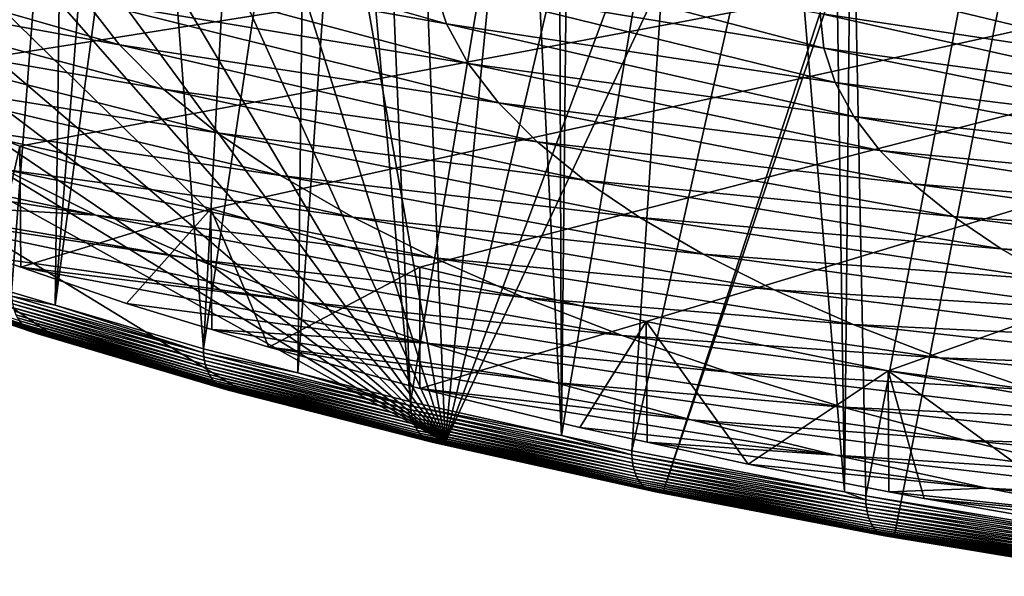
# Model space of a CAD drawing. Extents: x -65 to 65, y -42 to 13.
# Drawn here: x -50 to -34, y -39 to -30 of the extents above; entities that cross this region are included whole.
import ezdxf

# ---------------------------------------------------------------- set-up
doc = ezdxf.new("R2010")
doc.units = 0
doc.layers.add('L2', color=7, linetype='CONTINUOUS')
doc.layers.add('L3', color=7, linetype='CONTINUOUS')

msp = doc.modelspace()

# ---------------------------------------------------------------- linework, layer by layer
at = {"layer": 'L2', "color": 250}
for points in [[(-55.01965, -30.31942, 234.8636), (-52.65053, -31.41432, 238.9499), (0, -23.0637, 207.785)], [(0, -23.0637, 207.785), (-52.65053, -31.41432, 238.9499), (-49.9568, -32.45773, 242.8439)], [(0, -23.0637, 207.785), (-49.9568, -32.45773, 242.8439), (-46.95507, -33.44323, 246.5219)], [(-46.95507, -33.44323, 246.5219), (-43.66384, -34.36474, 249.961), (0, -23.0637, 207.785)], [(0, -23.0637, 207.785), (-43.66384, -34.36474, 249.961), (-40.10342, -35.21657, 253.1401)], [(0, -23.0637, 207.785), (-40.10342, -35.21657, 253.1401), (-36.29574, -35.99348, 256.0395)], [(-36.29574, -35.99348, 256.0395), (-32.26428, -36.69066, 258.6415), (0, -23.0637, 207.785)], [(-49.559, -28.72309, 209.1499), (-43.45061, -29.90255, 208.4787), (-43.24543, -30.53212, 210.8283)], [(-49.559, -28.72309, 209.1499), (-43.24543, -30.53212, 210.8283), (-49.32498, -29.44116, 211.8298)], [(-54.92847, -28.98394, 215.8606), (-48.93577, -30.15471, 214.4927), (-48.39258, -30.86149, 217.1305)], [(-54.92847, -28.98394, 215.8606), (-48.39258, -30.86149, 217.1305), (-54.31877, -29.77727, 218.8213)], [(-43.51907, -29.271, 206.1217), (-37.36647, -30.37219, 205.8266), (-37.30769, -30.91446, 207.8504)], [(-43.51907, -29.271, 206.1217), (-37.30769, -30.91446, 207.8504), (-43.45061, -29.90255, 208.4787)], [(-37.13152, -29.28937, 201.7855), (-31.13513, -30.85291, 203.8876), (-37.30769, -29.82993, 203.8029)], [(-37.13152, -29.28937, 201.7855), (-30.98811, -30.40179, 202.204), (-31.13513, -30.85291, 203.8876)], [(-49.32498, -29.44116, 211.8298), (-43.24543, -30.53212, 210.8283), (-42.90419, -31.15772, 213.163)], [(-49.32498, -29.44116, 211.8298), (-42.90419, -31.15772, 213.163), (-48.93577, -30.15471, 214.4927)], [(-54.31877, -29.77727, 218.8213), (-48.39258, -30.86149, 217.1305), (-47.69714, -31.55927, 219.7346)], [(-54.31877, -29.77727, 218.8213), (-47.69714, -31.55927, 219.7346), (-53.53816, -30.5605, 221.7444)], [(-37.30769, -29.82993, 203.8029), (-31.18419, -31.30546, 205.5766), (-37.36647, -30.37219, 205.8266)], [(-37.30769, -29.82993, 203.8029), (-31.13513, -30.85291, 203.8876), (-31.18419, -31.30546, 205.5766)], [(-43.45061, -29.90255, 208.4787), (-37.30769, -30.91446, 207.8504), (-37.13152, -31.45502, 209.8678)], [(-43.45061, -29.90255, 208.4787), (-37.13152, -31.45502, 209.8678), (-43.24543, -30.53212, 210.8283)], [(-48.93577, -30.15471, 214.4927), (-42.90419, -31.15772, 213.163), (-42.42795, -31.77738, 215.4756)], [(-48.93577, -30.15471, 214.4927), (-42.42795, -31.77738, 215.4756), (-48.39258, -30.86149, 217.1305)], [(-37.36647, -30.37219, 205.8266), (-31.18419, -31.30546, 205.5766), (-31.13513, -31.75801, 207.2655)], [(-37.36647, -30.37219, 205.8266), (-31.13513, -31.75801, 207.2655), (-37.30769, -30.91446, 207.8504)], [(-53.53816, -30.5605, 221.7444), (-47.69714, -31.55927, 219.7346), (-46.85162, -32.24586, 222.297)], [(-53.53816, -30.5605, 221.7444), (-46.85162, -32.24586, 222.297), (-52.5891, -31.33117, 224.6206)], [(-43.24543, -30.53212, 210.8283), (-37.13152, -31.45502, 209.8678), (-36.83852, -31.99217, 211.8725)], [(-43.24543, -30.53212, 210.8283), (-36.83852, -31.99217, 211.8725), (-42.90419, -31.15772, 213.163)], [(-48.39258, -30.86149, 217.1305), (-42.42795, -31.77738, 215.4756), (-41.81823, -32.38916, 217.7588)], [(-48.39258, -30.86149, 217.1305), (-41.81823, -32.38916, 217.7588), (-47.69714, -31.55927, 219.7346)], [(-37.30769, -30.91446, 207.8504), (-31.13513, -31.75801, 207.2655), (-30.98811, -32.20913, 208.9491)], [(-37.30769, -30.91446, 207.8504), (-30.98811, -32.20913, 208.9491), (-37.13152, -31.45502, 209.8678)], [(-42.90419, -31.15772, 213.163), (-36.83852, -31.99217, 211.8725), (-36.42962, -32.52423, 213.8581)], [(-42.90419, -31.15772, 213.163), (-36.42962, -32.52423, 213.8581), (-42.42795, -31.77738, 215.4756)], [(-52.65053, -31.41432, 238.9499), (-50.36088, -34.21762, 241.7897), (-49.9568, -32.45773, 242.8439)], [(-52.5891, -31.33117, 224.6206), (-46.85162, -32.24586, 222.297), (-45.85869, -32.9191, 224.8096)], [(-52.5891, -31.33117, 224.6206), (-45.85869, -32.9191, 224.8096), (-51.47457, -32.08686, 227.4408)], [(-47.69714, -31.55927, 219.7346), (-41.81823, -32.38916, 217.7588), (-41.07692, -32.99112, 220.0054)], [(-47.69714, -31.55927, 219.7346), (-41.07692, -32.99112, 220.0054), (-46.85162, -32.24586, 222.297)], [(-37.13152, -31.45502, 209.8678), (-30.98811, -32.20913, 208.9491), (-30.74359, -32.65741, 210.6221)], [(-37.13152, -31.45502, 209.8678), (-30.74359, -32.65741, 210.6221), (-36.83852, -31.99217, 211.8725)], [(-42.42795, -31.77738, 215.4756), (-36.42962, -32.52423, 213.8581), (-35.90609, -33.04951, 215.8185)], [(-42.42795, -31.77738, 215.4756), (-35.90609, -33.04951, 215.8185), (-41.81823, -32.38916, 217.7588)], [(-36.83852, -31.99217, 211.8725), (-30.74359, -32.65741, 210.6221), (-30.40234, -33.10144, 212.2793)], [(-36.83852, -31.99217, 211.8725), (-30.40234, -33.10144, 212.2793), (-36.42962, -32.52423, 213.8581)], [(-51.47457, -32.08686, 227.4408), (-45.85869, -32.9191, 224.8096), (-44.72147, -33.57687, 227.2644)], [(-51.47457, -32.08686, 227.4408), (-44.72147, -33.57687, 227.2644), (-50.19809, -32.82518, 230.1963)], [(-48.76367, -33.54382, 232.8783), (-54.04505, -32.70009, 236.1262), (-54.99893, -32.22219, 234.3427)], [(-48.76367, -33.54382, 232.8783), (-54.99893, -32.22219, 234.3427), (-50.19809, -32.82518, 230.1963)], [(-46.85162, -32.24586, 222.297), (-41.07692, -32.99112, 220.0054), (-40.20638, -33.58138, 222.2083)], [(-46.85162, -32.24586, 222.297), (-40.20638, -33.58138, 222.2083), (-45.85869, -32.9191, 224.8096)], [(-49.9568, -32.45773, 242.8439), (-50.36088, -34.21762, 241.7897), (-49.94438, -34.36086, 242.3243)], [(-49.9568, -32.45773, 242.8439), (-49.94438, -34.36086, 242.3243), (-46.95507, -33.44323, 246.5219)], [(-41.81823, -32.38916, 217.7588), (-35.90609, -33.04951, 215.8185), (-35.26959, -33.56637, 217.7475)], [(-41.81823, -32.38916, 217.7588), (-35.26959, -33.56637, 217.7475), (-41.07692, -32.99112, 220.0054)], [(-36.42962, -32.52423, 213.8581), (-30.40234, -33.10144, 212.2793), (-29.96543, -33.53981, 213.9153)], [(-36.42962, -32.52423, 213.8581), (-29.96543, -33.53981, 213.9153), (-35.90609, -33.04951, 215.8185)], [(-52.63714, -33.31782, 238.4316), (-54.04505, -32.70009, 236.1262), (-48.76367, -33.54382, 232.8783)], [(-50.19809, -32.82518, 230.1963), (-44.72147, -33.57687, 227.2644), (-43.44354, -34.2171, 229.6538)], [(-50.19809, -32.82518, 230.1963), (-43.44354, -34.2171, 229.6538), (-48.76367, -33.54382, 232.8783)], [(-45.85869, -32.9191, 224.8096), (-40.20638, -33.58138, 222.2083), (-39.20932, -34.15808, 224.3605)], [(-45.85869, -32.9191, 224.8096), (-39.20932, -34.15808, 224.3605), (-44.72147, -33.57687, 227.2644)], [(-41.07692, -32.99112, 220.0054), (-35.26959, -33.56637, 217.7475), (-34.52212, -34.07319, 219.6389)], [(-41.07692, -32.99112, 220.0054), (-34.52212, -34.07319, 219.6389), (-40.20638, -33.58138, 222.2083)], [(-35.90609, -33.04951, 215.8185), (-29.96543, -33.53981, 213.9153), (-29.43424, -33.97116, 215.5251)], [(-35.90609, -33.04951, 215.8185), (-29.43424, -33.97116, 215.5251), (-35.26959, -33.56637, 217.7475)], [(-47.17581, -34.24051, 235.4783), (-52.28522, -33.47223, 239.0079), (-52.63714, -33.31782, 238.4316)], [(-47.17581, -34.24051, 235.4783), (-52.63714, -33.31782, 238.4316), (-48.76367, -33.54382, 232.8783)], [(-46.95507, -33.44323, 246.5219), (-49.94438, -34.36086, 242.3243), (-48.27809, -34.93392, 244.463)], [(-46.95507, -33.44323, 246.5219), (-48.27809, -34.93392, 244.463), (-46.93725, -35.34489, 245.9967)], [(-46.0434, -35.61886, 247.0192), (-43.66384, -34.36474, 249.961), (-46.95507, -33.44323, 246.5219)], [(-46.0434, -35.61886, 247.0192), (-46.95507, -33.44323, 246.5219), (-46.93725, -35.34489, 245.9967)], [(-45.43953, -34.91306, 237.9883), (-50.36088, -34.21762, 241.7897), (-52.28522, -33.47223, 239.0079)], [(-45.43953, -34.91306, 237.9883), (-52.28522, -33.47223, 239.0079), (-47.17581, -34.24051, 235.4783)], [(-48.76367, -33.54382, 232.8783), (-43.44354, -34.2171, 229.6538), (-42.02893, -34.83778, 231.9702)], [(-48.76367, -33.54382, 232.8783), (-42.02893, -34.83778, 231.9702), (-47.17581, -34.24051, 235.4783)], [(-44.72147, -33.57687, 227.2644), (-39.20932, -34.15808, 224.3605), (-38.08891, -34.7194, 226.4554)], [(-44.72147, -33.57687, 227.2644), (-38.08891, -34.7194, 226.4554), (-43.44354, -34.2171, 229.6538)], [(-40.20638, -33.58138, 222.2083), (-34.52212, -34.07319, 219.6389), (-33.66603, -34.56835, 221.4869)], [(-40.20638, -33.58138, 222.2083), (-33.66603, -34.56835, 221.4869), (-39.20932, -34.15808, 224.3605)], [(-35.26959, -33.56637, 217.7475), (-29.43424, -33.97116, 215.5251), (-28.81044, -34.39412, 217.1036)], [(-35.26959, -33.56637, 217.7475), (-28.81044, -34.39412, 217.1036), (-34.52212, -34.07319, 219.6389)], [(-34.52212, -34.07319, 219.6389), (-28.81044, -34.39412, 217.1036), (-28.09598, -34.80736, 218.6459)], [(-34.52212, -34.07319, 219.6389), (-28.09598, -34.80736, 218.6459), (-33.66603, -34.56835, 221.4869)], [(-49.94438, -34.36086, 242.3243), (-50.36088, -34.21762, 241.7897), (-45.43953, -34.91306, 237.9883)], [(-43.44354, -34.2171, 229.6538), (-38.08891, -34.7194, 226.4554), (-36.84865, -35.26358, 228.4863)], [(-43.44354, -34.2171, 229.6538), (-36.84865, -35.26358, 228.4863), (-42.02893, -34.83778, 231.9702)], [(-39.20932, -34.15808, 224.3605), (-33.66603, -34.56835, 221.4869), (-32.70401, -35.05031, 223.2856)], [(-39.20932, -34.15808, 224.3605), (-32.70401, -35.05031, 223.2856), (-38.08891, -34.7194, 226.4554)], [(-43.56027, -35.55935, 240.4003), (-48.27809, -34.93392, 244.463), (-49.94438, -34.36086, 242.3243)], [(-43.56027, -35.55935, 240.4003), (-49.94438, -34.36086, 242.3243), (-45.43953, -34.91306, 237.9883)], [(-47.17581, -34.24051, 235.4783), (-42.02893, -34.83778, 231.9702), (-40.48207, -35.43696, 234.2064)], [(-47.17581, -34.24051, 235.4783), (-40.48207, -35.43696, 234.2064), (-45.43953, -34.91306, 237.9883)], [(-43.66384, -36.27029, 249.4504), (-43.66384, -34.36474, 249.961), (-46.0434, -35.61886, 247.0192)], [(-43.66384, -36.27029, 249.4504), (-40.10342, -35.21657, 253.1401), (-43.66384, -34.36474, 249.961)], [(-42.02893, -34.83778, 231.9702), (-36.84865, -35.26358, 228.4863), (-35.49245, -35.7889, 230.4468)], [(-42.02893, -34.83778, 231.9702), (-35.49245, -35.7889, 230.4468), (-40.48207, -35.43696, 234.2064)], [(-38.08891, -34.7194, 226.4554), (-32.70401, -35.05031, 223.2856), (-31.6391, -35.51756, 225.0294)], [(-38.08891, -34.7194, 226.4554), (-31.6391, -35.51756, 225.0294), (-36.84865, -35.26358, 228.4863)], [(-46.93725, -35.34489, 245.9967), (-48.27809, -34.93392, 244.463), (-43.56027, -35.55935, 240.4003)], [(-45.43953, -34.91306, 237.9883), (-40.48207, -35.43696, 234.2064), (-38.80784, -36.01274, 236.3552)], [(-45.43953, -34.91306, 237.9883), (-38.80784, -36.01274, 236.3552), (-43.56027, -35.55935, 240.4003)], [(-41.1469, -36.88616, 251.7489), (-40.10342, -35.21657, 253.1401), (-43.66384, -36.27029, 249.4504)], [(-41.1469, -36.88616, 251.7489), (-40.08837, -37.11751, 252.6123), (-40.10342, -35.21657, 253.1401)], [(-40.10342, -35.21657, 253.1401), (-40.08837, -37.11751, 252.6123), (-38.5005, -37.46454, 253.9074)], [(-40.10342, -35.21657, 253.1401), (-38.5005, -37.46454, 253.9074), (-36.29574, -35.99348, 256.0395)], [(-36.84865, -35.26358, 228.4863), (-31.6391, -35.51756, 225.0294), (-30.47463, -35.96861, 226.7128)], [(-36.84865, -35.26358, 228.4863), (-30.47463, -35.96861, 226.7128), (-35.49245, -35.7889, 230.4468)], [(-41.54396, -36.17736, 242.7068), (-46.0434, -35.61886, 247.0192), (-46.93725, -35.34489, 245.9967)], [(-41.54396, -36.17736, 242.7068), (-46.93725, -35.34489, 245.9967), (-43.56027, -35.55935, 240.4003)], [(-40.48207, -35.43696, 234.2064), (-35.49245, -35.7889, 230.4468), (-34.02458, -36.29372, 232.3308)], [(-40.48207, -35.43696, 234.2064), (-34.02458, -36.29372, 232.3308), (-38.80784, -36.01274, 236.3552)], [(-39.39693, -36.76514, 244.9004), (-43.66384, -36.27029, 249.4504), (-46.0434, -35.61886, 247.0192)], [(-39.39693, -36.76514, 244.9004), (-46.0434, -35.61886, 247.0192), (-41.54396, -36.17736, 242.7068)], [(-43.56027, -35.55935, 240.4003), (-38.80784, -36.01274, 236.3552), (-37.01151, -36.56332, 238.41)], [(-43.56027, -35.55935, 240.4003), (-37.01151, -36.56332, 238.41), (-41.54396, -36.17736, 242.7068)], [(-35.49245, -35.7889, 230.4468), (-30.47463, -35.96861, 226.7128), (-29.21428, -36.40206, 228.3304)], [(-35.49245, -35.7889, 230.4468), (-29.21428, -36.40206, 228.3304), (-34.02458, -36.29372, 232.3308)], [(-38.80784, -36.01274, 236.3552), (-34.02458, -36.29372, 232.3308), (-32.44965, -36.77644, 234.1324)], [(-38.80784, -36.01274, 236.3552), (-32.44965, -36.77644, 234.1324), (-37.01151, -36.56332, 238.41)], [(-36.29574, -35.99348, 256.0395), (-38.5005, -37.46454, 253.9074), (-36.28639, -37.89581, 255.5169)], [(-32.85298, -38.50166, 257.778), (-32.26428, -36.69066, 258.6415), (-36.29574, -35.99348, 256.0395)], [(-32.85298, -38.50166, 257.778), (-36.29574, -35.99348, 256.0395), (-35.73295, -38.00361, 255.9192)], [(-36.29574, -35.99348, 256.0395), (-36.28639, -37.89581, 255.5169), (-35.73295, -38.00361, 255.9192)], [(-41.54396, -36.17736, 242.7068), (-37.01151, -36.56332, 238.41), (-35.09872, -37.08697, 240.3643)], [(-41.54396, -36.17736, 242.7068), (-35.09872, -37.08697, 240.3643), (-39.39693, -36.76514, 244.9004)], [(-37.12595, -37.32083, 246.9742), (-41.1469, -36.88616, 251.7489), (-43.66384, -36.27029, 249.4504)], [(-37.12595, -37.32083, 246.9742), (-43.66384, -36.27029, 249.4504), (-39.39693, -36.76514, 244.9004)], [(-37.01151, -36.56332, 238.41), (-32.44965, -36.77644, 234.1324), (-30.77263, -37.23554, 235.8458)], [(-37.01151, -36.56332, 238.41), (-30.77263, -37.23554, 235.8458), (-35.09872, -37.08697, 240.3643)], [(-39.39693, -36.76514, 244.9004), (-35.09872, -37.08697, 240.3643), (-33.0755, -37.58204, 242.2119)], [(-39.39693, -36.76514, 244.9004), (-33.0755, -37.58204, 242.2119), (-37.12595, -37.32083, 246.9742)], [(-40.08837, -37.11751, 252.6123), (-41.1469, -36.88616, 251.7489), (-37.12595, -37.32083, 246.9742)], [(-34.73816, -37.84268, 248.9218), (-38.5005, -37.46454, 253.9074), (-40.08837, -37.11751, 252.6123)], [(-34.73816, -37.84268, 248.9218), (-40.08837, -37.11751, 252.6123), (-37.12595, -37.32083, 246.9742)], [(-35.09872, -37.08697, 240.3643), (-30.77263, -37.23554, 235.8458), (-28.99878, -37.66959, 237.4657)], [(-35.09872, -37.08697, 240.3643), (-28.99878, -37.66959, 237.4657), (-33.0755, -37.58204, 242.2119)], [(-37.12595, -37.32083, 246.9742), (-33.0755, -37.58204, 242.2119), (-30.94822, -38.04696, 243.947)], [(-37.12595, -37.32083, 246.9742), (-30.94822, -38.04696, 243.947), (-34.73816, -37.84268, 248.9218)], [(-36.28639, -37.89581, 255.5169), (-38.5005, -37.46454, 253.9074), (-34.73816, -37.84268, 248.9218)], [(-32.24106, -38.32907, 250.7371), (-36.28639, -37.89581, 255.5169), (-34.73816, -37.84268, 248.9218)], [(-32.24106, -38.32907, 250.7371), (-35.73295, -38.00361, 255.9192), (-36.28639, -37.89581, 255.5169)], [(-34.73816, -37.84268, 248.9218), (-30.94822, -38.04696, 243.947), (-28.72356, -38.48028, 245.5642)], [(-34.73816, -37.84268, 248.9218), (-28.72356, -38.48028, 245.5642), (-32.24106, -38.32907, 250.7371)], [(-29.64253, -38.77846, 252.4142), (-32.85298, -38.50166, 257.778), (-35.73295, -38.00361, 255.9192)], [(-29.64253, -38.77846, 252.4142), (-35.73295, -38.00361, 255.9192), (-32.24106, -38.32907, 250.7371)]]:
    msp.add_3dface(points, dxfattribs=at)
at = {"layer": 'L3', "color": 7}
for points in [[(-37.27542, -11.55662, 157.2177), (-33.50898, -10.90661, 154.7918), (-43.26822, -37.1169, 252.61)], [(-43.26822, -37.1169, 252.61), (-33.50898, -10.90661, 154.7918), (-31.01262, -10.94142, 154.9218)], [(-43.26822, -37.1169, 252.61), (-31.01262, -10.94142, 154.9218), (-39.83309, -37.88001, 255.458)], [(-39.83309, -37.88001, 255.458), (-31.01262, -10.94142, 154.9218), (-30.75012, -10.9038, 154.7814)], [(-39.83309, -37.88001, 255.458), (-30.75012, -10.9038, 154.7814), (-36.19764, -38.5782, 258.0636)], [(-36.19764, -38.5782, 258.0636), (-30.75012, -10.9038, 154.7814), (-32.38015, -39.20795, 260.4139)], [(-43.26822, -37.1169, 252.61), (-40.85441, -12.27408, 159.8953), (-37.27542, -11.55662, 157.2177)], [(-43.26822, -37.1169, 252.61), (-44.22794, -13.05538, 162.8112), (-40.85441, -12.27408, 159.8953)], [(-43.26822, -37.1169, 252.61), (-47.37904, -13.89661, 165.9507), (-44.22794, -13.05538, 162.8112)], [(-50.29188, -14.79351, 169.298), (-47.37904, -13.89661, 165.9507), (-43.26822, -37.1169, 252.61)], [(-43.26822, -37.1169, 252.61), (-52.95179, -15.74159, 172.8363), (-50.29188, -14.79351, 169.298)], [(-43.26822, -37.1169, 252.61), (-55.3454, -16.73608, 176.5477), (-52.95179, -15.74159, 172.8363)], [(-57.46069, -17.77197, 180.4137), (-55.3454, -16.73608, 176.5477), (-43.26822, -37.1169, 252.61)], [(-43.26822, -37.1169, 252.61), (-59.287, -18.84406, 184.4148), (-57.46069, -17.77197, 180.4137)], [(-43.26822, -37.1169, 252.61), (-60.81515, -19.94695, 188.5309), (-59.287, -18.84406, 184.4148)], [(-62.03746, -21.0751, 192.7412), (-60.81515, -19.94695, 188.5309), (-43.26822, -37.1169, 252.61)], [(-43.26822, -37.1169, 252.61), (-62.94778, -22.22284, 197.0246), (-62.03746, -21.0751, 192.7412)], [(-43.26822, -37.1169, 252.61), (-63.54154, -23.38438, 201.3595), (-62.94778, -22.22284, 197.0246)], [(-63.81574, -24.55389, 205.7242), (-63.54154, -23.38438, 201.3595), (-43.26822, -37.1169, 252.61)], [(-49.25758, -23.79833, 250.5657), (-50.52799, -23.40264, 249.089), (-50.08937, -34.75616, 246.9445)], [(-50.08937, -34.75616, 246.9445), (-49.40287, -34.9589, 247.7011), (-49.25758, -23.79833, 250.5657)], [(-49.40287, -34.9589, 247.7011), (-48.55862, -24.01603, 251.3782), (-49.25758, -23.79833, 250.5657)], [(-49.40287, -34.9589, 247.7011), (-47.94536, -24.18945, 252.0254), (-48.55862, -24.01603, 251.3782)], [(-47.06823, -35.64835, 250.2742), (-47.94536, -24.18945, 252.0254), (-49.40287, -34.9589, 247.7011)], [(-47.06823, -35.64835, 250.2742), (-46.4782, -24.60435, 253.5738), (-47.94536, -24.18945, 252.0254)], [(-43.26822, -37.1169, 252.61), (-63.76901, -25.7255, 210.0967), (-63.81574, -24.55389, 205.7242)], [(-47.06823, -35.64835, 250.2742), (-45.46093, -24.86575, 254.5494), (-46.4782, -24.60435, 253.5738)], [(-45.58742, -36.02768, 251.6899), (-45.46093, -24.86575, 254.5494), (-47.06823, -35.64835, 250.2742)], [(-45.58742, -36.02768, 251.6899), (-44.82213, -25.02989, 255.162), (-45.46093, -24.86575, 254.5494)], [(-43.81038, -36.48289, 253.3887), (-44.82213, -25.02989, 255.162), (-45.58742, -36.02768, 251.6899)], [(-43.81038, -36.48289, 253.3887), (-44.29149, -25.16625, 255.6708), (-44.82213, -25.02989, 255.162)], [(-42.00349, -25.70045, 257.6645), (-44.29149, -25.16625, 255.6708), (-43.81038, -36.48289, 253.3887)], [(-41.43879, -37.00973, 255.355), (-42.00349, -25.70045, 257.6645), (-43.81038, -36.48289, 253.3887)], [(-41.47943, -25.81152, 258.0791), (-42.00349, -25.70045, 257.6645), (-41.43879, -37.00973, 255.355)], [(-46.48576, -36.29269, 249.534), (-63.76901, -25.7255, 210.0967), (-43.26822, -37.1169, 252.61)], [(-46.48576, -36.29269, 249.534), (-49.46951, -35.41154, 246.2455), (-63.76901, -25.7255, 210.0967)], [(-63.76901, -25.7255, 210.0967), (-49.46951, -35.41154, 246.2455), (-52.20447, -34.47787, 242.761)], [(-41.43879, -37.00973, 255.355), (-41.32323, -25.84462, 258.2026), (-41.47943, -25.81152, 258.0791)], [(-41.43879, -37.00973, 255.355), (-39.61943, -26.20573, 259.5502), (-41.32323, -25.84462, 258.2026)], [(-40.33221, -37.25556, 256.2724), (-39.61943, -26.20573, 259.5502), (-41.43879, -37.00973, 255.355)], [(-40.33221, -37.25556, 256.2724), (-37.93078, -26.53, 260.7604), (-39.61943, -26.20573, 259.5502)], [(-36.98574, -37.89825, 258.6709), (-37.93078, -26.53, 260.7604), (-40.33221, -37.25556, 256.2724)], [(-36.98574, -37.89825, 258.6709), (-37.14475, -26.68093, 261.3237), (-37.93078, -26.53, 260.7604)], [(-36.98574, -37.89825, 258.6709), (-36.87477, -26.72777, 261.4985), (-37.14475, -26.68093, 261.3237)], [(-36.65121, -37.9625, 258.9107), (-36.87477, -26.72777, 261.4985), (-36.98574, -37.89825, 258.6709)], [(-36.65121, -37.9625, 258.9107), (-34.58514, -27.12497, 262.9809), (-36.87477, -26.72777, 261.4985)], [(-32.78588, -38.60014, 261.2904), (-34.58514, -27.12497, 262.9809), (-36.65121, -37.9625, 258.9107)], [(-32.78588, -38.60014, 261.2904), (-34.20288, -27.18463, 263.2036), (-34.58514, -27.12497, 262.9809)], [(-52.65379, -34.34866, 243.123), (-49.93146, -35.25167, 246.6784), (-52.69197, -34.30928, 243.1614)], [(-49.93146, -35.25167, 246.6784), (-49.96441, -35.20868, 246.7177), (-52.69197, -34.30928, 243.1614)], [(-52.61246, -34.38352, 243.0835), (-49.89528, -35.29036, 246.6375), (-52.65379, -34.34866, 243.123)], [(-49.89528, -35.29036, 246.6375), (-49.93146, -35.25167, 246.6784), (-52.65379, -34.34866, 243.123)], [(-52.56828, -34.41365, 243.0433), (-49.85612, -35.32449, 246.5953), (-52.61246, -34.38352, 243.0835)], [(-49.85612, -35.32449, 246.5953), (-49.89528, -35.29036, 246.6375), (-52.61246, -34.38352, 243.0835)], [(-52.52155, -34.43881, 243.0025), (-49.81425, -35.35382, 246.5521), (-52.56828, -34.41365, 243.0433)], [(-49.81425, -35.35382, 246.5521), (-49.85612, -35.32449, 246.5953), (-52.56828, -34.41365, 243.0433)], [(-52.4726, -34.45883, 242.9615), (-49.76997, -35.37815, 246.5082), (-52.52155, -34.43881, 243.0025)], [(-49.76997, -35.37815, 246.5082), (-49.81425, -35.35382, 246.5521), (-52.52155, -34.43881, 243.0025)], [(-52.42177, -34.47358, 242.9205), (-49.72359, -35.3973, 246.4639), (-52.4726, -34.45883, 242.9615)], [(-49.72359, -35.3973, 246.4639), (-49.76997, -35.37815, 246.5082), (-52.4726, -34.45883, 242.9615)], [(-52.36943, -34.48296, 242.8798), (-49.67542, -35.41114, 246.4195), (-52.42177, -34.47358, 242.9205)], [(-49.67542, -35.41114, 246.4195), (-49.72359, -35.3973, 246.4639), (-52.42177, -34.47358, 242.9205)], [(-52.31593, -34.48688, 242.8398), (-49.62582, -35.41957, 246.3753), (-52.36943, -34.48296, 242.8798)], [(-49.62582, -35.41957, 246.3753), (-49.67542, -35.41114, 246.4195), (-52.36943, -34.48296, 242.8798)], [(-52.26165, -34.48533, 242.8007), (-49.57512, -35.42254, 246.3317), (-52.31593, -34.48688, 242.8398)], [(-49.57512, -35.42254, 246.3317), (-49.62582, -35.41957, 246.3753), (-52.31593, -34.48688, 242.8398)], [(-52.20696, -34.47832, 242.7627), (-49.52368, -35.42002, 246.289), (-52.26165, -34.48533, 242.8007)], [(-49.52368, -35.42002, 246.289), (-49.57512, -35.42254, 246.3317), (-52.26165, -34.48533, 242.8007)], [(-49.46951, -35.41154, 246.2455), (-52.20696, -34.47832, 242.7627), (-52.20447, -34.47787, 242.761)], [(-49.46951, -35.41154, 246.2455), (-49.47187, -35.41204, 246.2474), (-52.20696, -34.47832, 242.7627)], [(-49.47187, -35.41204, 246.2474), (-49.52368, -35.42002, 246.289), (-52.20696, -34.47832, 242.7627)], [(-50.08937, -34.75616, 246.9445), (-50.08833, -34.81616, 246.9275), (-49.40287, -34.9589, 247.7011)], [(-49.40287, -34.9589, 247.7011), (-50.08833, -34.81616, 246.9275), (-47.06725, -35.70833, 250.2572)], [(-50.08303, -34.87936, 246.9061), (-47.06725, -35.70833, 250.2572), (-50.08833, -34.81616, 246.9275)], [(-50.07343, -34.94087, 246.8815), (-47.06227, -35.77144, 250.2354), (-50.08303, -34.87936, 246.9061)], [(-47.06227, -35.77144, 250.2354), (-47.06725, -35.70833, 250.2572), (-50.08303, -34.87936, 246.9061)], [(-50.05961, -35.00027, 246.854), (-47.05326, -35.83278, 250.2102), (-50.07343, -34.94087, 246.8815)], [(-47.05326, -35.83278, 250.2102), (-47.06227, -35.77144, 250.2354), (-50.07343, -34.94087, 246.8815)], [(-50.04166, -35.05713, 246.8236), (-47.04027, -35.89193, 250.1817), (-50.05961, -35.00027, 246.854)], [(-47.04027, -35.89193, 250.1817), (-47.05326, -35.83278, 250.2102), (-50.05961, -35.00027, 246.854)], [(-49.40287, -34.9589, 247.7011), (-47.06725, -35.70833, 250.2572), (-47.06823, -35.64835, 250.2742)], [(-50.0197, -35.11107, 246.7906), (-47.0234, -35.94848, 250.1501), (-50.04166, -35.05713, 246.8236)], [(-47.0234, -35.94848, 250.1501), (-47.04027, -35.89193, 250.1817), (-50.04166, -35.05713, 246.8236)], [(-49.99389, -35.16171, 246.7552), (-47.00276, -36.00203, 250.1156), (-50.0197, -35.11107, 246.7906)], [(-47.00276, -36.00203, 250.1156), (-47.0234, -35.94848, 250.1501), (-50.0197, -35.11107, 246.7906)], [(-49.96441, -35.20868, 246.7177), (-46.97851, -36.0522, 250.0786), (-49.99389, -35.16171, 246.7552)], [(-46.97851, -36.0522, 250.0786), (-47.00276, -36.00203, 250.1156), (-49.99389, -35.16171, 246.7552)], [(-49.93146, -35.25167, 246.6784), (-46.9508, -36.09865, 250.0391), (-49.96441, -35.20868, 246.7177)], [(-46.9508, -36.09865, 250.0391), (-46.97851, -36.0522, 250.0786), (-49.96441, -35.20868, 246.7177)], [(-49.89528, -35.29036, 246.6375), (-46.91985, -36.14105, 249.9976), (-49.93146, -35.25167, 246.6784)], [(-46.91985, -36.14105, 249.9976), (-46.9508, -36.09865, 250.0391), (-49.93146, -35.25167, 246.6784)], [(-49.85612, -35.32449, 246.5953), (-46.88584, -36.17909, 249.9543), (-49.89528, -35.29036, 246.6375)], [(-46.88584, -36.17909, 249.9543), (-46.91985, -36.14105, 249.9976), (-49.89528, -35.29036, 246.6375)], [(-49.81425, -35.35382, 246.5521), (-46.84905, -36.21253, 249.9095), (-49.85612, -35.32449, 246.5953)], [(-46.84905, -36.21253, 249.9095), (-46.88584, -36.17909, 249.9543), (-49.85612, -35.32449, 246.5953)], [(-49.76997, -35.37815, 246.5082), (-46.80971, -36.24111, 249.8635), (-49.81425, -35.35382, 246.5521)], [(-46.80971, -36.24111, 249.8635), (-46.84905, -36.21253, 249.9095), (-49.81425, -35.35382, 246.5521)], [(-49.72359, -35.3973, 246.4639), (-46.7681, -36.26465, 249.8166), (-49.76997, -35.37815, 246.5082)], [(-46.7681, -36.26465, 249.8166), (-46.80971, -36.24111, 249.8635), (-49.76997, -35.37815, 246.5082)], [(-49.67542, -35.41114, 246.4195), (-46.72451, -36.28298, 249.7692), (-49.72359, -35.3973, 246.4639)], [(-46.72451, -36.28298, 249.7692), (-46.7681, -36.26465, 249.8166), (-49.72359, -35.3973, 246.4639)], [(-49.62582, -35.41957, 246.3753), (-46.67925, -36.29596, 249.7217), (-49.67542, -35.41114, 246.4195)], [(-46.67925, -36.29596, 249.7217), (-46.72451, -36.28298, 249.7692), (-49.67542, -35.41114, 246.4195)], [(-49.57512, -35.42254, 246.3317), (-46.63264, -36.30351, 249.6742), (-49.62582, -35.41957, 246.3753)], [(-46.63264, -36.30351, 249.6742), (-46.67925, -36.29596, 249.7217), (-49.62582, -35.41957, 246.3753)], [(-49.52368, -35.42002, 246.289), (-46.585, -36.30557, 249.6273), (-49.57512, -35.42254, 246.3317)], [(-46.585, -36.30557, 249.6273), (-46.63264, -36.30351, 249.6742), (-49.57512, -35.42254, 246.3317)], [(-49.47187, -35.41204, 246.2474), (-46.53666, -36.30214, 249.5811), (-49.52368, -35.42002, 246.289)], [(-46.53666, -36.30214, 249.5811), (-46.585, -36.30557, 249.6273), (-49.52368, -35.42002, 246.289)], [(-46.48576, -36.29269, 249.534), (-49.47187, -35.41204, 246.2474), (-49.46951, -35.41154, 246.2455)], [(-46.48576, -36.29269, 249.534), (-46.48797, -36.29323, 249.536), (-49.47187, -35.41204, 246.2474)], [(-46.48797, -36.29323, 249.536), (-46.53666, -36.30214, 249.5811), (-49.47187, -35.41204, 246.2474)], [(-47.06823, -35.64835, 250.2742), (-47.06725, -35.70833, 250.2572), (-45.58742, -36.02768, 251.6899)], [(-45.58742, -36.02768, 251.6899), (-47.06725, -35.70833, 250.2572), (-43.80947, -36.54285, 253.3716)], [(-47.06227, -35.77144, 250.2354), (-43.80947, -36.54285, 253.3716), (-47.06725, -35.70833, 250.2572)], [(-47.05326, -35.83278, 250.2102), (-43.80484, -36.60586, 253.3495), (-47.06227, -35.77144, 250.2354)], [(-43.80484, -36.60586, 253.3495), (-43.80947, -36.54285, 253.3716), (-47.06227, -35.77144, 250.2354)], [(-47.04027, -35.89193, 250.1817), (-43.79645, -36.66705, 253.3237), (-47.05326, -35.83278, 250.2102)], [(-43.79645, -36.66705, 253.3237), (-43.80484, -36.60586, 253.3495), (-47.05326, -35.83278, 250.2102)], [(-47.0234, -35.94848, 250.1501), (-43.78435, -36.72597, 253.2943), (-47.04027, -35.89193, 250.1817)], [(-43.78435, -36.72597, 253.2943), (-43.79645, -36.66705, 253.3237), (-47.04027, -35.89193, 250.1817)], [(-47.00276, -36.00203, 250.1156), (-43.76865, -36.78222, 253.2617), (-47.0234, -35.94848, 250.1501)], [(-43.76865, -36.78222, 253.2617), (-43.78435, -36.72597, 253.2943), (-47.0234, -35.94848, 250.1501)], [(-46.97851, -36.0522, 250.0786), (-43.74944, -36.8354, 253.2258), (-47.00276, -36.00203, 250.1156)], [(-43.74944, -36.8354, 253.2258), (-43.76865, -36.78222, 253.2617), (-47.00276, -36.00203, 250.1156)], [(-46.9508, -36.09865, 250.0391), (-43.72687, -36.88514, 253.1871), (-46.97851, -36.0522, 250.0786)], [(-43.72687, -36.88514, 253.1871), (-43.74944, -36.8354, 253.2258), (-46.97851, -36.0522, 250.0786)], [(-45.58742, -36.02768, 251.6899), (-43.80947, -36.54285, 253.3716), (-43.81038, -36.48289, 253.3887)], [(-46.91985, -36.14105, 249.9976), (-43.70108, -36.9311, 253.1459), (-46.9508, -36.09865, 250.0391)], [(-43.70108, -36.9311, 253.1459), (-43.72687, -36.88514, 253.1871), (-46.9508, -36.09865, 250.0391)], [(-46.88584, -36.17909, 249.9543), (-43.67227, -36.97295, 253.1023), (-46.91985, -36.14105, 249.9976)], [(-43.67227, -36.97295, 253.1023), (-43.70108, -36.9311, 253.1459), (-46.91985, -36.14105, 249.9976)], [(-46.84905, -36.21253, 249.9095), (-43.64062, -37.01039, 253.0567), (-46.88584, -36.17909, 249.9543)], [(-43.64062, -37.01039, 253.0567), (-43.67227, -36.97295, 253.1023), (-46.88584, -36.17909, 249.9543)], [(-46.80971, -36.24111, 249.8635), (-43.60637, -37.04317, 253.0095), (-46.84905, -36.21253, 249.9095)], [(-43.60637, -37.04317, 253.0095), (-43.64062, -37.01039, 253.0567), (-46.84905, -36.21253, 249.9095)], [(-46.7681, -36.26465, 249.8166), (-43.56975, -37.07106, 252.9609), (-46.80971, -36.24111, 249.8635)], [(-43.56975, -37.07106, 252.9609), (-43.60637, -37.04317, 253.0095), (-46.80971, -36.24111, 249.8635)], [(-46.72451, -36.28298, 249.7692), (-43.53102, -37.09386, 252.9113), (-46.7681, -36.26465, 249.8166)], [(-43.53102, -37.09386, 252.9113), (-43.56975, -37.07106, 252.9609), (-46.7681, -36.26465, 249.8166)], [(-46.67925, -36.29596, 249.7217), (-43.49045, -37.11141, 252.861), (-46.72451, -36.28298, 249.7692)], [(-43.49045, -37.11141, 252.861), (-43.53102, -37.09386, 252.9113), (-46.72451, -36.28298, 249.7692)], [(-46.63264, -36.30351, 249.6742), (-43.44833, -37.12359, 252.8104), (-46.67925, -36.29596, 249.7217)], [(-43.44833, -37.12359, 252.8104), (-43.49045, -37.11141, 252.861), (-46.67925, -36.29596, 249.7217)], [(-46.585, -36.30557, 249.6273), (-43.40494, -37.13032, 252.7599), (-46.63264, -36.30351, 249.6742)], [(-43.40494, -37.13032, 252.7599), (-43.44833, -37.12359, 252.8104), (-46.63264, -36.30351, 249.6742)], [(-46.53666, -36.30214, 249.5811), (-43.3606, -37.13154, 252.7098), (-46.585, -36.30557, 249.6273)], [(-43.3606, -37.13154, 252.7098), (-43.40494, -37.13032, 252.7599), (-46.585, -36.30557, 249.6273)], [(-46.48797, -36.29323, 249.536), (-43.31561, -37.12725, 252.6604), (-46.53666, -36.30214, 249.5811)], [(-43.31561, -37.12725, 252.6604), (-43.3606, -37.13154, 252.7098), (-46.53666, -36.30214, 249.5811)], [(-43.26822, -37.1169, 252.61), (-46.48797, -36.29323, 249.536), (-46.48576, -36.29269, 249.534)], [(-43.26822, -37.1169, 252.61), (-43.27029, -37.11747, 252.6121), (-46.48797, -36.29323, 249.536)], [(-43.27029, -37.11747, 252.6121), (-43.31561, -37.12725, 252.6604), (-46.48797, -36.29323, 249.536)], [(-43.81038, -36.48289, 253.3887), (-43.80947, -36.54285, 253.3716), (-41.43879, -37.00973, 255.355)], [(-41.43879, -37.00973, 255.355), (-43.80947, -36.54285, 253.3716), (-40.33137, -37.31551, 256.2552)], [(-43.80484, -36.60586, 253.3495), (-40.33137, -37.31551, 256.2552), (-43.80947, -36.54285, 253.3716)], [(-43.79645, -36.66705, 253.3237), (-40.32711, -37.37845, 256.2329), (-43.80484, -36.60586, 253.3495)], [(-40.32711, -37.37845, 256.2329), (-40.33137, -37.31551, 256.2552), (-43.80484, -36.60586, 253.3495)], [(-43.78435, -36.72597, 253.2943), (-40.31938, -37.43948, 256.2065), (-43.79645, -36.66705, 253.3237)], [(-40.31938, -37.43948, 256.2065), (-40.32711, -37.37845, 256.2329), (-43.79645, -36.66705, 253.3237)], [(-43.76865, -36.78222, 253.2617), (-40.30825, -37.49819, 256.1763), (-43.78435, -36.72597, 253.2943)], [(-40.30825, -37.49819, 256.1763), (-40.31938, -37.43948, 256.2065), (-43.78435, -36.72597, 253.2943)], [(-43.74944, -36.8354, 253.2258), (-40.29379, -37.55416, 256.1426), (-43.76865, -36.78222, 253.2617)], [(-40.29379, -37.55416, 256.1426), (-40.30825, -37.49819, 256.1763), (-43.76865, -36.78222, 253.2617)], [(-43.72687, -36.88514, 253.1871), (-40.27611, -37.607, 256.1055), (-43.74944, -36.8354, 253.2258)], [(-40.27611, -37.607, 256.1055), (-40.29379, -37.55416, 256.1426), (-43.74944, -36.8354, 253.2258)], [(-43.70108, -36.9311, 253.1459), (-40.25533, -37.65635, 256.0653), (-43.72687, -36.88514, 253.1871)], [(-40.25533, -37.65635, 256.0653), (-40.27611, -37.607, 256.1055), (-43.72687, -36.88514, 253.1871)], [(-43.67227, -36.97295, 253.1023), (-40.23159, -37.70185, 256.0224), (-43.70108, -36.9311, 253.1459)], [(-40.23159, -37.70185, 256.0224), (-40.25533, -37.65635, 256.0653), (-43.70108, -36.9311, 253.1459)], [(-43.64062, -37.01039, 253.0567), (-40.20506, -37.74319, 255.9769), (-43.67227, -36.97295, 253.1023)], [(-40.20506, -37.74319, 255.9769), (-40.23159, -37.70185, 256.0224), (-43.67227, -36.97295, 253.1023)], [(-43.60637, -37.04317, 253.0095), (-40.17593, -37.78008, 255.9292), (-43.64062, -37.01039, 253.0567)], [(-40.17593, -37.78008, 255.9292), (-40.20506, -37.74319, 255.9769), (-43.64062, -37.01039, 253.0567)], [(-41.43879, -37.00973, 255.355), (-40.33137, -37.31551, 256.2552), (-40.33221, -37.25556, 256.2724)], [(-43.56975, -37.07106, 252.9609), (-40.1444, -37.81226, 255.8797), (-43.60637, -37.04317, 253.0095)], [(-40.1444, -37.81226, 255.8797), (-40.17593, -37.78008, 255.9292), (-43.60637, -37.04317, 253.0095)], [(-43.53102, -37.09386, 252.9113), (-40.11068, -37.83949, 255.8287), (-43.56975, -37.07106, 252.9609)], [(-40.11068, -37.83949, 255.8287), (-40.1444, -37.81226, 255.8797), (-43.56975, -37.07106, 252.9609)], [(-43.49045, -37.11141, 252.861), (-40.07503, -37.86161, 255.7766), (-43.53102, -37.09386, 252.9113)], [(-40.07503, -37.86161, 255.7766), (-40.11068, -37.83949, 255.8287), (-43.53102, -37.09386, 252.9113)], [(-43.44833, -37.12359, 252.8104), (-40.03768, -37.87845, 255.7236), (-43.49045, -37.11141, 252.861)], [(-40.03768, -37.87845, 255.7236), (-40.07503, -37.86161, 255.7766), (-43.49045, -37.11141, 252.861)], [(-43.40494, -37.13032, 252.7599), (-39.9989, -37.88989, 255.6703), (-43.44833, -37.12359, 252.8104)], [(-39.9989, -37.88989, 255.6703), (-40.03768, -37.87845, 255.7236), (-43.44833, -37.12359, 252.8104)], [(-43.3606, -37.13154, 252.7098), (-39.95896, -37.89584, 255.6169), (-43.40494, -37.13032, 252.7599)], [(-39.95896, -37.89584, 255.6169), (-39.9989, -37.88989, 255.6703), (-43.40494, -37.13032, 252.7599)], [(-43.31561, -37.12725, 252.6604), (-39.91814, -37.89628, 255.5639), (-43.3606, -37.13154, 252.7098)], [(-39.91814, -37.89628, 255.5639), (-39.95896, -37.89584, 255.6169), (-43.3606, -37.13154, 252.7098)], [(-43.27029, -37.11747, 252.6121), (-39.87672, -37.8912, 255.5115), (-43.31561, -37.12725, 252.6604)], [(-39.87672, -37.8912, 255.5115), (-39.91814, -37.89628, 255.5639), (-43.31561, -37.12725, 252.6604)], [(-39.83309, -37.88001, 255.458), (-43.27029, -37.11747, 252.6121), (-43.26822, -37.1169, 252.61)], [(-39.83309, -37.88001, 255.458), (-39.83499, -37.88063, 255.4603), (-43.27029, -37.11747, 252.6121)], [(-39.83499, -37.88063, 255.4603), (-39.87672, -37.8912, 255.5115), (-43.27029, -37.11747, 252.6121)], [(-40.33221, -37.25556, 256.2724), (-40.33137, -37.31551, 256.2552), (-36.98574, -37.89825, 258.6709)], [(-36.98574, -37.89825, 258.6709), (-40.33137, -37.31551, 256.2552), (-36.65045, -38.02243, 258.8935)], [(-40.32711, -37.37845, 256.2329), (-36.65045, -38.02243, 258.8935), (-40.33137, -37.31551, 256.2552)], [(-40.31938, -37.43948, 256.2065), (-36.64657, -38.08529, 258.8708), (-40.32711, -37.37845, 256.2329)], [(-36.64657, -38.08529, 258.8708), (-36.65045, -38.02243, 258.8935), (-40.32711, -37.37845, 256.2329)], [(-40.30825, -37.49819, 256.1763), (-36.63955, -38.14619, 258.844), (-40.31938, -37.43948, 256.2065)], [(-36.63955, -38.14619, 258.844), (-36.64657, -38.08529, 258.8708), (-40.31938, -37.43948, 256.2065)], [(-40.29379, -37.55416, 256.1426), (-36.62943, -38.2047, 258.8131), (-40.30825, -37.49819, 256.1763)], [(-36.62943, -38.2047, 258.8131), (-36.63955, -38.14619, 258.844), (-40.30825, -37.49819, 256.1763)], [(-40.27611, -37.607, 256.1055), (-36.6163, -38.26042, 258.7784), (-40.29379, -37.55416, 256.1426)], [(-36.6163, -38.26042, 258.7784), (-36.62943, -38.2047, 258.8131), (-40.29379, -37.55416, 256.1426)], [(-40.25533, -37.65635, 256.0653), (-36.60023, -38.31295, 258.7401), (-40.27611, -37.607, 256.1055)], [(-36.60023, -38.31295, 258.7401), (-36.6163, -38.26042, 258.7784), (-40.27611, -37.607, 256.1055)], [(-40.23159, -37.70185, 256.0224), (-36.58134, -38.36193, 258.6986), (-40.25533, -37.65635, 256.0653)], [(-36.58134, -38.36193, 258.6986), (-36.60023, -38.31295, 258.7401), (-40.25533, -37.65635, 256.0653)], [(-40.20506, -37.74319, 255.9769), (-36.55977, -38.40702, 258.6541), (-40.23159, -37.70185, 256.0224)], [(-36.55977, -38.40702, 258.6541), (-36.58134, -38.36193, 258.6986), (-40.23159, -37.70185, 256.0224)], [(-40.17593, -37.78008, 255.9292), (-36.53566, -38.44789, 258.6069), (-40.20506, -37.74319, 255.9769)], [(-36.53566, -38.44789, 258.6069), (-36.55977, -38.40702, 258.6541), (-40.20506, -37.74319, 255.9769)], [(-40.1444, -37.81226, 255.8797), (-36.50919, -38.48427, 258.5573), (-40.17593, -37.78008, 255.9292)], [(-36.50919, -38.48427, 258.5573), (-36.53566, -38.44789, 258.6069), (-40.17593, -37.78008, 255.9292)], [(-40.11068, -37.83949, 255.8287), (-36.48053, -38.5159, 258.5058), (-40.1444, -37.81226, 255.8797)], [(-36.48053, -38.5159, 258.5058), (-36.50919, -38.48427, 258.5573), (-40.1444, -37.81226, 255.8797)], [(-40.07503, -37.86161, 255.7766), (-36.4499, -38.54255, 258.4525), (-40.11068, -37.83949, 255.8287)], [(-36.4499, -38.54255, 258.4525), (-36.48053, -38.5159, 258.5058), (-40.11068, -37.83949, 255.8287)], [(-40.03768, -37.87845, 255.7236), (-36.4175, -38.56404, 258.3981), (-40.07503, -37.86161, 255.7766)], [(-36.4175, -38.56404, 258.3981), (-36.4499, -38.54255, 258.4525), (-40.07503, -37.86161, 255.7766)], [(-39.9989, -37.88989, 255.6703), (-36.38356, -38.58022, 258.3427), (-40.03768, -37.87845, 255.7236)], [(-36.38356, -38.58022, 258.3427), (-36.4175, -38.56404, 258.3981), (-40.03768, -37.87845, 255.7236)], [(-39.95896, -37.89584, 255.6169), (-36.34831, -38.59098, 258.2868), (-39.9989, -37.88989, 255.6703)], [(-36.34831, -38.59098, 258.2868), (-36.38356, -38.58022, 258.3427), (-39.9989, -37.88989, 255.6703)], [(-39.91814, -37.89628, 255.5639), (-36.31202, -38.59624, 258.2308), (-39.95896, -37.89584, 255.6169)], [(-36.31202, -38.59624, 258.2308), (-36.34831, -38.59098, 258.2868), (-39.95896, -37.89584, 255.6169)], [(-39.87672, -37.8912, 255.5115), (-36.27492, -38.59596, 258.1751), (-39.91814, -37.89628, 255.5639)], [(-36.27492, -38.59596, 258.1751), (-36.31202, -38.59624, 258.2308), (-39.91814, -37.89628, 255.5639)], [(-39.83499, -37.88063, 255.4603), (-36.23728, -38.59015, 258.1201), (-39.87672, -37.8912, 255.5115)], [(-36.23728, -38.59015, 258.1201), (-36.27492, -38.59596, 258.1751), (-39.87672, -37.8912, 255.5115)], [(-36.19764, -38.5782, 258.0636), (-39.83499, -37.88063, 255.4603), (-39.83309, -37.88001, 255.458)], [(-36.19764, -38.5782, 258.0636), (-36.19937, -38.57885, 258.0661), (-39.83499, -37.88063, 255.4603)], [(-36.19937, -38.57885, 258.0661), (-36.23728, -38.59015, 258.1201), (-39.83499, -37.88063, 255.4603)], [(-36.98574, -37.89825, 258.6709), (-36.65045, -38.02243, 258.8935), (-36.65121, -37.9625, 258.9107)], [(-36.65121, -37.9625, 258.9107), (-36.65045, -38.02243, 258.8935), (-32.7852, -38.66005, 261.2731)], [(-36.65121, -37.9625, 258.9107), (-32.7852, -38.66005, 261.2731), (-32.78588, -38.60014, 261.2904)], [(-36.64657, -38.08529, 258.8708), (-32.7852, -38.66005, 261.2731), (-36.65045, -38.02243, 258.8935)], [(-36.63955, -38.14619, 258.844), (-32.78173, -38.72285, 261.2502), (-36.64657, -38.08529, 258.8708)], [(-32.78173, -38.72285, 261.2502), (-32.7852, -38.66005, 261.2731), (-36.64657, -38.08529, 258.8708)], [(-36.62943, -38.2047, 258.8131), (-32.77545, -38.78362, 261.2229), (-36.63955, -38.14619, 258.844)], [(-32.77545, -38.78362, 261.2229), (-32.78173, -38.72285, 261.2502), (-36.63955, -38.14619, 258.844)], [(-36.6163, -38.26042, 258.7784), (-32.7664, -38.84196, 261.1913), (-36.62943, -38.2047, 258.8131)], [(-32.7664, -38.84196, 261.1913), (-32.77545, -38.78362, 261.2229), (-36.62943, -38.2047, 258.8131)], [(-36.60023, -38.31295, 258.7401), (-32.75465, -38.89745, 261.1558), (-36.6163, -38.26042, 258.7784)], [(-32.75465, -38.89745, 261.1558), (-32.7664, -38.84196, 261.1913), (-36.6163, -38.26042, 258.7784)], [(-36.58134, -38.36193, 258.6986), (-32.74028, -38.94971, 261.1165), (-36.60023, -38.31295, 258.7401)], [(-32.74028, -38.94971, 261.1165), (-32.75465, -38.89745, 261.1558), (-36.60023, -38.31295, 258.7401)], [(-36.55977, -38.40702, 258.6541), (-32.72338, -38.99835, 261.0738), (-36.58134, -38.36193, 258.6986)], [(-32.72338, -38.99835, 261.0738), (-32.74028, -38.94971, 261.1165), (-36.58134, -38.36193, 258.6986)], [(-36.53566, -38.44789, 258.6069), (-32.70409, -39.04307, 261.0278), (-36.55977, -38.40702, 258.6541)], [(-32.70409, -39.04307, 261.0278), (-32.72338, -38.99835, 261.0738), (-36.55977, -38.40702, 258.6541)], [(-36.50919, -38.48427, 258.5573), (-32.68252, -39.08352, 260.9791), (-36.53566, -38.44789, 258.6069)], [(-32.68252, -39.08352, 260.9791), (-32.70409, -39.04307, 261.0278), (-36.53566, -38.44789, 258.6069)], [(-36.48053, -38.5159, 258.5058), (-32.65884, -39.11944, 260.9278), (-36.50919, -38.48427, 258.5573)], [(-32.65884, -39.11944, 260.9278), (-32.68252, -39.08352, 260.9791), (-36.50919, -38.48427, 258.5573)], [(-36.4499, -38.54255, 258.4525), (-32.63321, -39.15056, 260.8744), (-36.48053, -38.5159, 258.5058)], [(-32.63321, -39.15056, 260.8744), (-32.65884, -39.11944, 260.9278), (-36.48053, -38.5159, 258.5058)], [(-36.4175, -38.56404, 258.3981), (-32.6058, -39.17668, 260.8192), (-36.4499, -38.54255, 258.4525)], [(-32.6058, -39.17668, 260.8192), (-32.63321, -39.15056, 260.8744), (-36.4499, -38.54255, 258.4525)], [(-36.38356, -38.58022, 258.3427), (-32.57682, -39.19761, 260.7626), (-36.4175, -38.56404, 258.3981)], [(-32.57682, -39.19761, 260.7626), (-32.6058, -39.17668, 260.8192), (-36.4175, -38.56404, 258.3981)], [(-36.34831, -38.59098, 258.2868), (-32.54646, -39.2132, 260.705), (-36.38356, -38.58022, 258.3427)], [(-32.54646, -39.2132, 260.705), (-32.57682, -39.19761, 260.7626), (-36.38356, -38.58022, 258.3427)], [(-36.31202, -38.59624, 258.2308), (-32.51493, -39.22335, 260.6468), (-36.34831, -38.59098, 258.2868)], [(-32.51493, -39.22335, 260.6468), (-32.54646, -39.2132, 260.705), (-36.34831, -38.59098, 258.2868)], [(-36.27492, -38.59596, 258.1751), (-32.48246, -39.22797, 260.5885), (-36.31202, -38.59624, 258.2308)], [(-32.48246, -39.22797, 260.5885), (-32.51493, -39.22335, 260.6468), (-36.31202, -38.59624, 258.2308)], [(-36.23728, -38.59015, 258.1201), (-32.44928, -39.22705, 260.5304), (-36.27492, -38.59596, 258.1751)], [(-32.44928, -39.22705, 260.5304), (-32.48246, -39.22797, 260.5885), (-36.27492, -38.59596, 258.1751)], [(-36.19937, -38.57885, 258.0661), (-32.41561, -39.22058, 260.4729), (-36.23728, -38.59015, 258.1201)], [(-32.41561, -39.22058, 260.4729), (-32.44928, -39.22705, 260.5304), (-36.23728, -38.59015, 258.1201)], [(-32.38015, -39.20795, 260.4139), (-36.19937, -38.57885, 258.0661), (-36.19764, -38.5782, 258.0636)], [(-32.38015, -39.20795, 260.4139), (-32.38169, -39.20862, 260.4164), (-36.19937, -38.57885, 258.0661)], [(-32.38169, -39.20862, 260.4164), (-32.41561, -39.22058, 260.4729), (-36.19937, -38.57885, 258.0661)]]:
    msp.add_3dface(points, dxfattribs=at)

doc.saveas('drawing.dxf')
